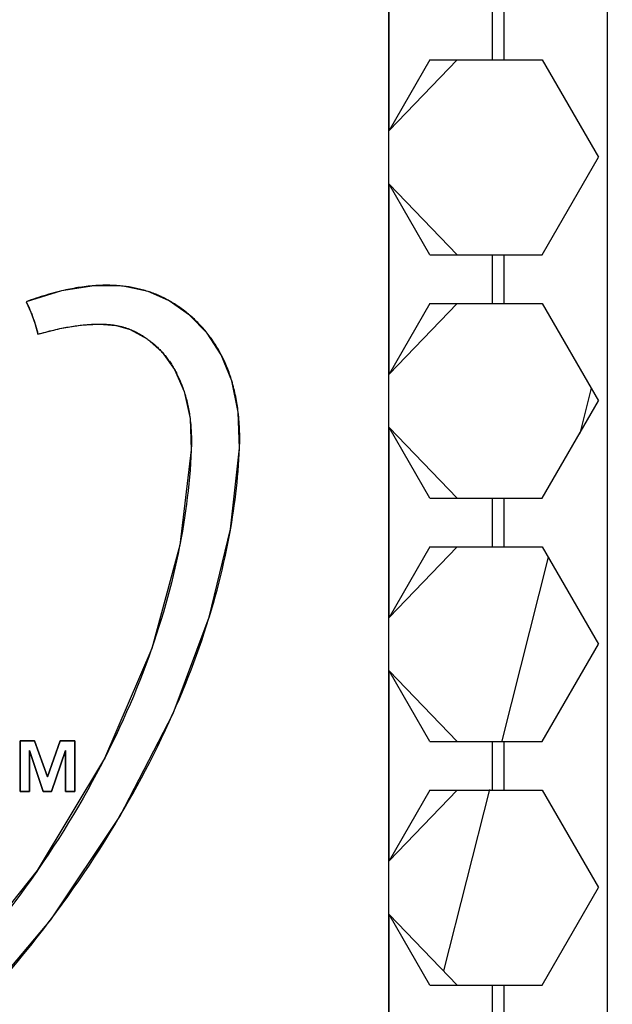
# Model space of a CAD drawing. Units: millimetres. Extents: x 0 to 420, y 0 to 297.
# Drawn here: x 148 to 151, y 140 to 144 of the extents above; entities that cross this region are included whole.
import ezdxf

# ---------------------------------------------------------------- set-up
doc = ezdxf.new("R2010")
doc.units = ezdxf.units.MM
doc.header["$LTSCALE"] = 23.1
doc.layers.get('0').update_dxf_attribs({"linetype": 'CONTINUOUS'})
for name, color, linetype in [('INTFCLR_4', 7, 'CONTINUOUS'), ('SURFACE', 7, 'CONTINUOUS'), ('VRSTVA_1', 7, 'CONTINUOUS')]:
    doc.layers.add(name, color=color, linetype=linetype)
doc.styles.get("Standard").update_dxf_attribs({"font": 'txt', "width": 0.8})
doc.dimstyles.new('DIMSTYLE_1', dxfattribs={"dimtxt": 3, "dimasz": 2.2, "dimexe": 1, "dimexo": 0.5, "dimgap": 0.75, "dimtad": 1, "dimdec": 5, "dimlfac": 2.5, "dimdsep": 46, "dimtxsty": 'Standard', "dimblk": '_FILLED', "dimblk1": '_FILLED', "dimblk2": '_FILLED', "dimcen": 0.09, "dimazin": 2, "dimtp": 0.5, "dimtm": 0.5, "dimtfac": 1, "dimtdec": 5, "dimtofl": 0, "dimtmove": 0, "dimatfit": 3, "dimldrblk": '_FILLED', "dimfxl": 0, "dimtolj": 1, "dimarcsym": 0})

# ---------------------------------------------------------------- blocks, each defined once
blk = doc.blocks.new('_FILLED')
at = {"color": 0, "linetype": 'ByBlock'}
blk.add_solid([(0, 0), (-1, 0.25), (-1, -0.25)], dxfattribs=at)
blk = doc.blocks.new('*D2')
at = {"color": 2, "linetype": 'Continuous'}
for p, q in [((150.5977, 190.7631), (168.2802, 190.7631)), ((167.2802, 190.7631), (167.2802, 159.9631)), ((167.2802, 129.1631), (167.2802, 159.9631)), ((150.5977, 129.1631), (168.2802, 129.1631))]:
    blk.add_line(p, q, dxfattribs=at)
at = {"color": 2, "linetype": 'Continuous', "xscale": 2.2, "yscale": 2.2, "zscale": 2.2}
for p, rotation in [((167.2802, 190.7631), 90), ((167.2802, 129.1631), 270)]:
    blk.add_blockref('_FILLED', p, dxfattribs=dict(at, rotation=rotation))
at = {"color": 2, "linetype": 'Continuous', "insert": (163.5302, 159.9631), "char_height": 3, "width": 10.488848, "attachment_point": 2, "rotation": 90, "line_spacing_factor": 0.9}
blk.add_mtext('154', dxfattribs=at)

msp = doc.modelspace()

# ---------------------------------------------------------------- linework, layer by layer
at = {"color": 9, "linetype": 'Continuous'}
for p, q in [((150.7962249, 137.3131124), (150.7962249, 145.8131124)), ((149.8991686, 143.5728415), (149.8991686, 144.3533834)), ((150.3234327, 143.8631124), (150.3234327, 144.0631124)), ((150.3719608, 143.8631124), (150.3719608, 144.0631124)), ((149.8991686, 142.5728415), (149.8991686, 143.3533834)), ((150.3234327, 142.8631124), (150.3234327, 143.0631124)), ((150.3719608, 142.8631124), (150.3719608, 143.0631124)), ((149.8991686, 141.5728415), (149.8991686, 142.3533834)), ((150.3234327, 141.8631124), (150.3234327, 142.0631124)), ((150.3719608, 141.8631124), (150.3719608, 142.0631124)), ((149.8991686, 140.5728415), (149.8991686, 141.3533834)), ((150.3234327, 140.8631124), (150.3234327, 141.0631124)), ((150.3719608, 140.8631124), (150.3719608, 141.0631124)), ((149.8991686, 139.5728415), (149.8991686, 140.3533834)), ((150.3234327, 139.8631124), (150.3234327, 140.0631124)), ((150.3719608, 139.8631124), (150.3719608, 140.0631124))]:
    msp.add_line(p, q, dxfattribs=at)
at = {"color": 7, "linetype": 'Continuous'}
for p, q in [((149.8976968, 137.9631124), (149.8976968, 145.1631124)), ((150.178482, 143.8631124), (149.8991686, 143.5728415)), ((150.178482, 143.0631124), (149.8991686, 143.3533834)), ((150.178482, 142.8631124), (149.8991686, 142.5728415)), ((150.7293527, 142.5154624), (150.6820541, 142.3288388)), ((150.178482, 142.0631124), (149.8991686, 142.3533834)), ((150.178482, 141.8631124), (149.8991686, 141.5728415)), ((150.5532248, 141.820525), (150.3619086, 141.0656601)), ((150.178482, 141.0631124), (149.8991686, 141.3533834)), ((148.3835964, 141.0666234), (148.4436061, 141.0666234)), ((148.3835964, 140.8587081), (148.3835964, 141.0666234)), ((148.4436061, 141.0666234), (148.4957786, 140.9176698)), ((148.4957786, 140.9176698), (148.5481219, 141.0666234)), ((148.5481219, 141.0666234), (148.6081431, 141.0666234)), ((148.6081431, 141.0666234), (148.6081431, 140.8587081)), ((148.4792611, 140.8587081), (148.4219739, 141.0266852)), ((148.4219739, 141.0266852), (148.4219739, 140.8587081)), ((148.5698111, 141.0266852), (148.5134694, 140.8587081)), ((148.5698111, 140.8587081), (148.5698111, 141.0266852)), ((150.3113501, 140.8661747), (150.1225502, 140.1212385)), ((148.4219739, 140.8587081), (148.3835964, 140.8587081)), ((148.5134694, 140.8587081), (148.4792611, 140.8587081)), ((148.6081431, 140.8587081), (148.5698111, 140.8587081)), ((150.178482, 140.8631124), (149.8991686, 140.5728415)), ((150.178482, 140.0631124), (149.8991686, 140.3533834))]:
    msp.add_line(p, q, dxfattribs=at)
at = {"color": 3, "linetype": 'Continuous'}
for p, q in [((150.0667567, 143.8631124), (149.8991686, 143.5728415)), ((150.0667567, 143.8631124), (150.5286369, 143.8631124)), ((150.5286369, 143.8631124), (150.759577, 143.4631124)), ((150.5286369, 143.0631124), (150.759577, 143.4631124)), ((150.0667567, 143.0631124), (149.8991686, 143.3533834)), ((150.0667567, 143.0631124), (150.5286369, 143.0631124)), ((150.0667567, 142.8631124), (149.8991686, 142.5728415)), ((150.0667567, 142.8631124), (150.5286369, 142.8631124)), ((150.5286369, 142.8631124), (150.759577, 142.4631124)), ((150.5286369, 142.0631124), (150.759577, 142.4631124)), ((150.0667567, 142.0631124), (149.8991686, 142.3533834)), ((150.0667567, 142.0631124), (150.5286369, 142.0631124)), ((150.0667567, 141.8631124), (149.8991686, 141.5728415)), ((150.0667567, 141.8631124), (150.5286369, 141.8631124)), ((150.5286369, 141.8631124), (150.759577, 141.4631124)), ((150.5286369, 141.0631124), (150.759577, 141.4631124)), ((150.0667567, 141.0631124), (149.8991686, 141.3533834)), ((150.0667567, 141.0631124), (150.5286369, 141.0631124)), ((150.0667567, 140.8631124), (149.8991686, 140.5728415)), ((150.0667567, 140.8631124), (150.5286369, 140.8631124)), ((150.5286369, 140.8631124), (150.759577, 140.4631124)), ((150.5286369, 140.0631124), (150.759577, 140.4631124)), ((150.0667567, 140.0631124), (149.8991686, 140.3533834)), ((150.0667567, 140.0631124), (150.5286369, 140.0631124))]:
    msp.add_line(p, q, dxfattribs=at)
at = {"layer": 'INTFCLR_4', "color": 7, "linetype": 'Continuous'}
for p, q in [((149.1528088, 142.7400651), (149.1520447, 142.7410209)), ((149.247682, 141.9318666), (149.2490367, 141.939603)), ((149.040171, 141.8719029), (149.0391531, 141.866674)), ((149.1596718, 141.5703727), (149.1617607, 141.5771613)), ((148.9247211, 141.4462808), (148.9240062, 141.4442277)), ((149.0114921, 141.1778188), (149.0124853, 141.1800518)), ((148.3835964, 141.0666234), (148.4436061, 141.0666234)), ((148.3835964, 140.8587081), (148.3835964, 141.0666234)), ((148.4436061, 141.0666234), (148.4957786, 140.9176698)), ((148.4957786, 140.9176698), (148.5481219, 141.0666234)), ((148.5481219, 141.0666234), (148.6081431, 141.0666234)), ((148.6081431, 141.0666234), (148.6081431, 140.8587081)), ((148.4792611, 140.8587081), (148.4219739, 141.0266852)), ((148.4219739, 141.0266852), (148.4219739, 140.8587081)), ((148.5698111, 141.0266852), (148.5134694, 140.8587081)), ((148.5698111, 140.8587081), (148.5698111, 141.0266852)), ((148.7315103, 140.9954909), (148.7290588, 140.9906945)), ((148.4219739, 140.8587081), (148.3835964, 140.8587081)), ((148.5134694, 140.8587081), (148.4792611, 140.8587081)), ((148.6081431, 140.8587081), (148.5698111, 140.8587081)), ((148.7926907, 140.7547506), (148.8117935, 140.7874624)), ((148.4569828, 140.5367914), (148.4523985, 140.5301768)), ((148.5078519, 140.3290168), (148.5108049, 140.3329416))]:
    msp.add_line(p, q, dxfattribs=at)
for points in [[(148.6884164, 142.9355325), (148.6799986, 142.9348678), (148.6715838, 142.9341075), (148.6631728, 142.9332532), (148.6547664, 142.9323067), (148.6463655, 142.9312698), (148.6379709, 142.9301443), (148.6295834, 142.9289318), (148.6212039, 142.9276342), (148.612833, 142.9262533), (148.6044717, 142.9247907), (148.5961209, 142.9232483), (148.5877812, 142.9216277), (148.5794536, 142.9199309), (148.5711388, 142.9181594), (148.5628377, 142.9163151), (148.554551, 142.9143998)], [(148.8072307, 142.9336802), (148.8007791, 142.9343662), (148.7943213, 142.9349803), (148.7872831, 142.9355682), (148.7802397, 142.9360729), (148.7731914, 142.9364955), (148.7661389, 142.9368368), (148.7590826, 142.937098), (148.7520229, 142.9372802), (148.7449604, 142.9373843), (148.7378955, 142.9374113), (148.7308288, 142.9373625), (148.7237607, 142.9372387), (148.7166917, 142.9370411), (148.7096223, 142.9367706), (148.7025529, 142.9364283), (148.6954841, 142.9360152), (148.6884164, 142.9355325)], [(148.9094448, 142.9120479), (148.9035857, 142.9138994), (148.8977018, 142.9156754), (148.8917942, 142.9173765), (148.8858641, 142.9190033), (148.8799124, 142.9205565), (148.8739405, 142.9220367), (148.8679493, 142.9234445), (148.8619401, 142.9247806), (148.8559139, 142.9260455), (148.849872, 142.9272399), (148.8438153, 142.9283645), (148.8377452, 142.9294199), (148.8316626, 142.9304066), (148.8255687, 142.9313254), (148.8194647, 142.9321768), (148.8133517, 142.9329616), (148.8072307, 142.9336802)], [(148.554551, 142.9143998), (148.5439185, 142.9118354), (148.5333129, 142.9091602), (148.5227362, 142.9063779), (148.5121901, 142.9034922), (148.5016763, 142.9005069), (148.4911965, 142.8974258), (148.4807526, 142.8942525), (148.4703462, 142.8909909), (148.4599791, 142.8876446), (148.449653, 142.8842174), (148.4393697, 142.880713), (148.429131, 142.8771353), (148.4189385, 142.8734878), (148.4087941, 142.8697745)], [(148.9964446, 142.8736472), (148.9915142, 142.8763866), (148.9865575, 142.8790688), (148.981575, 142.8816933), (148.9765673, 142.8842594), (148.9715351, 142.8867666), (148.9664788, 142.8892143), (148.9613992, 142.891602), (148.9562967, 142.893929), (148.951172, 142.8961948), (148.9460256, 142.8983988), (148.9408582, 142.9005404), (148.9356703, 142.902619), (148.9304626, 142.9046342), (148.9252356, 142.9065852), (148.9199899, 142.9084715), (148.9147261, 142.9102926), (148.9094448, 142.9120479)], [(148.4087941, 142.8697745), (148.4108455, 142.8655999), (148.4128661, 142.8614084), (148.414856, 142.8572004), (148.4168149, 142.8529762), (148.4187428, 142.8487363), (148.4206395, 142.844481), (148.4225051, 142.8402106), (148.4243394, 142.8359255), (148.4261422, 142.8316261), (148.4279136, 142.8273128)], [(149.0802299, 142.8150319), (149.0753162, 142.8191714), (149.0703555, 142.8232514), (149.0653486, 142.8272708), (149.0602964, 142.831229), (149.0551998, 142.8351252), (149.0500596, 142.8389584), (149.0448765, 142.8427278), (149.0396516, 142.8464327), (149.0343856, 142.8500721), (149.0290794, 142.8536453), (149.0237337, 142.8571515), (149.0183496, 142.8605897), (149.0129277, 142.8639593), (149.0074691, 142.8672592), (149.0019744, 142.8704888), (148.9964446, 142.8736472)], [(148.4279136, 142.8273128), (148.4296908, 142.8228915), (148.431435, 142.8184564), (148.433146, 142.8140079), (148.4348236, 142.8095465), (148.4364678, 142.8050724), (148.4380786, 142.800586), (148.4396557, 142.7960879), (148.441199, 142.7915783), (148.4427086, 142.7870576), (148.4441842, 142.7825263)], [(149.1520447, 142.7410209), (149.1479848, 142.7460262), (149.1438637, 142.7509848), (149.1396824, 142.7558959), (149.1354416, 142.7607586), (149.1311423, 142.765572), (149.1267853, 142.7703355), (149.1223714, 142.775048), (149.1179015, 142.7797088), (149.1133765, 142.784317), (149.1087972, 142.7888718), (149.1041645, 142.7933723), (149.0994793, 142.7978178), (149.0947423, 142.8022073), (149.0899545, 142.8065401), (149.0851168, 142.8108152), (149.0802299, 142.8150319)], [(148.4441842, 142.7825263), (148.4456356, 142.7779532), (148.4470524, 142.7733702), (148.4484345, 142.7687775), (148.4497817, 142.7641756), (148.451094, 142.7595649), (148.4523713, 142.7549457), (148.4536134, 142.7503186), (148.4548202, 142.7456838), (148.4559917, 142.7410418), (148.4571277, 142.7363929)], [(148.5469946, 142.7592564), (148.5539031, 142.7607056), (148.5608227, 142.7621066), (148.5677538, 142.7634583), (148.5746965, 142.7647591), (148.5816512, 142.7660078), (148.5886182, 142.7672029), (148.5955976, 142.7683431), (148.6025898, 142.7694271), (148.6095951, 142.7704533), (148.6166136, 142.7714205), (148.6236457, 142.7723274), (148.6306916, 142.7731724)], [(148.6306916, 142.7731724), (148.6364738, 142.7738176), (148.6422656, 142.7744197), (148.6480671, 142.7749779), (148.6538785, 142.7754915), (148.6597, 142.7759597), (148.6655316, 142.7763817), (148.6713736, 142.7767569), (148.677226, 142.7770843), (148.6823812, 142.7773321), (148.6875431, 142.7775403), (148.6927104, 142.7777069), (148.6978816, 142.7778299), (148.7030553, 142.7779071), (148.7082301, 142.7779364)], [(148.7082301, 142.7779364), (148.7123475, 142.7779242), (148.7164639, 142.7778793), (148.7205786, 142.7778008), (148.7246909, 142.7776874), (148.7288001, 142.7775383), (148.7329055, 142.7773523), (148.7370064, 142.7771284), (148.7411019, 142.7768656), (148.7451914, 142.7765628), (148.7492743, 142.7762189), (148.7533497, 142.775833), (148.7574169, 142.7754039), (148.7614752, 142.7749306), (148.765524, 142.7744121), (148.7695624, 142.7738473), (148.7735898, 142.7732352), (148.7776054, 142.7725747)], [(148.7776054, 142.7725747), (148.7808058, 142.7720113), (148.783998, 142.7714158), (148.7871814, 142.7707876), (148.7903557, 142.7701263), (148.7935206, 142.7694312), (148.7966757, 142.7687019), (148.7998206, 142.7679379), (148.8029549, 142.7671385), (148.8060784, 142.7663032), (148.8091905, 142.7654315), (148.812291, 142.764523), (148.8153794, 142.7635769), (148.8184555, 142.7625929), (148.8215188, 142.7615703), (148.824569, 142.7605087), (148.8276057, 142.7594075), (148.8306285, 142.7582661), (148.8336371, 142.7570841), (148.8366311, 142.7558608)], [(148.4571277, 142.7363929), (148.4652354, 142.7387227), (148.4733542, 142.7410092), (148.4814845, 142.7432501), (148.4896267, 142.7454431), (148.4977813, 142.7475859), (148.5059488, 142.7496761), (148.5141296, 142.7517114), (148.5223241, 142.7536894), (148.5305328, 142.7556078), (148.5387562, 142.7574642), (148.5469946, 142.7592564)], [(148.8366311, 142.7558608), (148.8408768, 142.7540525), (148.8451013, 142.7521869), (148.8493037, 142.7502647), (148.8534834, 142.7482864), (148.8576395, 142.7462526), (148.8617713, 142.7441637), (148.8658779, 142.7420205), (148.8699588, 142.7398234), (148.8740129, 142.737573), (148.8780397, 142.7352698), (148.8820382, 142.7329145), (148.8860078, 142.7305075), (148.8899477, 142.7280494), (148.8938571, 142.7255408), (148.8977352, 142.7229823), (148.9015812, 142.7203743), (148.9053945, 142.7177176)], [(149.2100703, 142.6516415), (149.2072461, 142.657018), (149.2043643, 142.6623643), (149.2014247, 142.6676796), (149.1984269, 142.6729635), (149.1953706, 142.6782151), (149.1922556, 142.683434), (149.1890815, 142.6886194), (149.1858479, 142.6937707), (149.1825547, 142.6988873), (149.1792014, 142.7039685), (149.1757878, 142.7090138), (149.1721216, 142.7142958), (149.1683888, 142.7195362), (149.1645903, 142.7247342), (149.1607269, 142.7298889), (149.1567994, 142.7349995), (149.1528088, 142.7400651)], [(148.9053945, 142.7177176), (148.9091136, 142.7150564), (148.9127995, 142.712349), (148.9164514, 142.7095959), (148.9200686, 142.7067977), (148.9236503, 142.7039548), (148.9271959, 142.7010679), (148.9307045, 142.6981374), (148.9341755, 142.6951639), (148.9376081, 142.6921479), (148.9410015, 142.6890899), (148.9443551, 142.6859905), (148.9476681, 142.6828501), (148.9509283, 142.679681), (148.9541474, 142.6764724), (148.9573256, 142.673225), (148.9604628, 142.6699396), (148.9635591, 142.6666167), (148.9666146, 142.6632571)], [(148.9666146, 142.6632571), (148.969851, 142.6596083), (148.9730403, 142.6559187), (148.9761825, 142.652189), (148.9792777, 142.6484202), (148.982326, 142.6446131), (148.9853273, 142.6407684), (148.9882818, 142.636887), (148.9911893, 142.6329698), (148.9940501, 142.6290174), (148.9968641, 142.6250308), (148.9996313, 142.6210109), (149.0023518, 142.6169583), (149.0050257, 142.6128739), (149.0076529, 142.6087586), (149.0102335, 142.6046132), (149.0127676, 142.6004385), (149.0152552, 142.5962353), (149.0176962, 142.5920045)], [(149.2532739, 142.5443677), (149.2511409, 142.5513039), (149.2489347, 142.5582143), (149.2466548, 142.5650977), (149.2443006, 142.571953), (149.2418717, 142.5787793), (149.2393675, 142.5855754), (149.2367875, 142.5923402), (149.2341312, 142.5990728), (149.231398, 142.6057719), (149.2285875, 142.6124366), (149.2256991, 142.6190658), (149.2227322, 142.6256584), (149.2196864, 142.6322133), (149.2165612, 142.6387295), (149.213356, 142.6452059), (149.2100703, 142.6516415)], [(149.0176962, 142.5920045), (149.0204286, 142.5871375), (149.0231004, 142.5822367), (149.0257116, 142.5773034), (149.0282624, 142.5723387), (149.0309009, 142.5670422), (149.033472, 142.5617126), (149.0359763, 142.5563508), (149.0384141, 142.5509577), (149.0407861, 142.5455342), (149.0430926, 142.540081), (149.0453343, 142.534599), (149.0475117, 142.5290891), (149.0496251, 142.5235521), (149.0516752, 142.5179888), (149.0536624, 142.5124001), (149.0555873, 142.5067869), (149.0574503, 142.5011499)], [(149.279811, 142.4157731), (149.2787897, 142.4239282), (149.2776869, 142.4320747), (149.2765019, 142.4402112), (149.2752339, 142.4483361), (149.2738823, 142.4564478), (149.2724461, 142.4645448), (149.2709248, 142.4726256), (149.2693175, 142.4806887), (149.2676234, 142.4887324), (149.2658419, 142.4967552), (149.2639722, 142.5047556), (149.2620135, 142.5127321), (149.2599651, 142.5206831), (149.2578261, 142.5286071), (149.255596, 142.5365025), (149.2532739, 142.5443677)], [(149.0574503, 142.5011499), (149.0594711, 142.4947865), (149.0614151, 142.4883954), (149.0632831, 142.4819777), (149.0650756, 142.4755348), (149.0667935, 142.4690677), (149.0684374, 142.4625778), (149.0700081, 142.4560661), (149.0715062, 142.4495339), (149.0729325, 142.4429824), (149.0742878, 142.4364128), (149.0755726, 142.4298262), (149.0767877, 142.423224), (149.0779339, 142.4166072), (149.0790119, 142.4099771), (149.0800223, 142.4033349), (149.0809659, 142.3966818), (149.0818433, 142.3900189)], [(149.2851093, 142.2689481), (149.2854848, 142.2786254), (149.2857618, 142.2883301), (149.2859392, 142.2980597), (149.2860154, 142.3078114), (149.2859893, 142.3175825), (149.2858596, 142.3273704), (149.2856249, 142.3371724), (149.2852839, 142.3469858), (149.2848353, 142.3568079), (149.2842778, 142.3666361), (149.2836101, 142.3764675), (149.2828309, 142.3862997), (149.2819388, 142.3961298), (149.2809327, 142.4059551), (149.279811, 142.4157731)], [(149.0818433, 142.3900189), (149.082815, 142.3819693), (149.0836927, 142.3739094), (149.0844777, 142.3658412), (149.0851714, 142.357767), (149.0857748, 142.3496888), (149.0862893, 142.3416088), (149.0867162, 142.3335289), (149.0870566, 142.3254514), (149.0873119, 142.3173783), (149.0874833, 142.3093118), (149.0875721, 142.3012539), (149.0875794, 142.2932068), (149.0875066, 142.2851725), (149.0873549, 142.2771532), (149.0871255, 142.2691509), (149.0868198, 142.2611678)], [(149.0868198, 142.2611678), (149.0854337, 142.2332174), (149.0837373, 142.2052819), (149.0817332, 142.1773631), (149.0794242, 142.149463), (149.076813, 142.1215835), (149.0739025, 142.0937264), (149.0706953, 142.0658936), (149.0671943, 142.038087), (149.0634021, 142.0103084), (149.0593216, 141.9825599), (149.0549555, 141.9548432), (149.0503065, 141.9271602), (149.0453774, 141.8995128), (149.040171, 141.8719029)], [(149.2490367, 141.939603), (149.2529933, 141.9629875), (149.2567452, 141.9863974), (149.2602906, 142.0098316), (149.2636275, 142.0332893), (149.2667539, 142.0567695), (149.2696681, 142.0802713), (149.2723681, 142.1037937), (149.2748519, 142.1273357), (149.2771177, 142.1508965), (149.2791635, 142.174475), (149.2809875, 142.1980704), (149.2825878, 142.2216817), (149.2839623, 142.2453079), (149.2851093, 142.2689481)], [(149.1617607, 141.5771613), (149.1699019, 141.6041464), (149.1777994, 141.6311872), (149.1854499, 141.6582821), (149.1928503, 141.6854296), (149.1999975, 141.7126281), (149.2068883, 141.7398761), (149.2135196, 141.767172), (149.2198882, 141.7945142), (149.2259911, 141.8219013), (149.231825, 141.8493316), (149.2373869, 141.8768036), (149.2426736, 141.9043158), (149.247682, 141.9318666)], [(149.0391531, 141.866674), (149.0330298, 141.8362489), (149.0265762, 141.8058747), (149.019796, 141.775554), (149.0126929, 141.7452893), (149.0052707, 141.7150832), (148.9975331, 141.6849382), (148.9894837, 141.6548568), (148.9811263, 141.6248415), (148.9724646, 141.5948949), (148.9635023, 141.5650195), (148.9542431, 141.5352179), (148.9446907, 141.5054925), (148.9348488, 141.475846), (148.9247211, 141.4462808)], [(149.0124853, 141.1800518), (149.0254313, 141.2095179), (149.0381234, 141.2390853), (149.0505571, 141.268752), (149.0627278, 141.2985155), (149.0746309, 141.3283736), (149.0862618, 141.3583241), (149.0976159, 141.3883647), (149.1086887, 141.418493), (149.1194755, 141.448707), (149.1299719, 141.4790042), (149.1401731, 141.5093824), (149.1500746, 141.5398393), (149.1596718, 141.5703727)], [(148.9240062, 141.4442277), (148.912365, 141.4113824), (148.9003788, 141.3786451), (148.8880528, 141.3460192), (148.8753922, 141.3135082), (148.862402, 141.2811157), (148.8490876, 141.2488451), (148.8354538, 141.2167), (148.821506, 141.1846838), (148.8072492, 141.1528), (148.7926885, 141.1210522), (148.7778292, 141.0894439), (148.7626763, 141.0579786), (148.747235, 141.0266598), (148.7315103, 140.9954909)], [(148.8117935, 140.7874624), (148.8294052, 140.818203), (148.8467794, 140.8491023), (148.8645186, 140.881267), (148.8819943, 140.9135978), (148.8991997, 140.9460913), (148.9161278, 140.9787442), (148.9327719, 141.0115531), (148.9491251, 141.0445146), (148.9651805, 141.0776253), (148.9809314, 141.1108818), (148.9963709, 141.1442808), (149.0114921, 141.1778188)], [(148.7290588, 140.9906945), (148.7130689, 140.959809), (148.6968087, 140.92908), (148.6802832, 140.898511), (148.6615358, 140.8645933), (148.6424678, 140.8308798), (148.6230825, 140.7973716), (148.6033833, 140.7640693), (148.5833736, 140.7309738), (148.5630567, 140.6980859), (148.542436, 140.6654066), (148.5215149, 140.6329367), (148.5002968, 140.6006769), (148.478785, 140.5686282), (148.4569828, 140.5367914)], [(148.5108049, 140.3329416), (148.5340763, 140.3641771), (148.5570924, 140.3956172), (148.5798506, 140.4272612), (148.6023486, 140.4591084), (148.6245836, 140.4911579), (148.6465531, 140.5234091), (148.6682545, 140.5558612), (148.6896854, 140.5885134), (148.710843, 140.6213651), (148.7317249, 140.6544154), (148.7523286, 140.6876635), (148.7726514, 140.7211088), (148.7926907, 140.7547506)], [(148.4523985, 140.5301768), (148.4293065, 140.4972656), (148.4059074, 140.4645867), (148.3822049, 140.432141), (148.3582029, 140.3999295), (148.3339052, 140.3679531), (148.3093155, 140.3362128), (148.2844379, 140.3047096), (148.2592759, 140.2734443), (148.2338335, 140.2424181), (148.2081145, 140.2116317), (148.1821226, 140.1810862), (148.1558618, 140.1507826), (148.1293358, 140.1207217), (148.1025484, 140.0909046)], [(148.1694247, 139.9279183), (148.1992315, 139.9598663), (148.2287586, 139.9920864), (148.2580026, 140.0245775), (148.2869597, 140.0573385), (148.3156264, 140.0903685), (148.3439988, 140.1236662), (148.3720735, 140.1572307), (148.3998467, 140.1910608), (148.4273148, 140.2251556), (148.4544741, 140.2595139), (148.481321, 140.2941346), (148.5078519, 140.3290168)]]:
    msp.add_lwpolyline(points, dxfattribs=at)
at = {"layer": 'SURFACE', "color": 7, "linetype": 'Continuous'}
for p, q in [((148.4436061, 141.0666234), (148.3835964, 141.0666234)), ((148.3835964, 141.0666234), (148.3835964, 140.8587081)), ((148.4957786, 140.9176698), (148.4436061, 141.0666234)), ((148.5481219, 141.0666234), (148.4957786, 140.9176698)), ((148.6081431, 141.0666234), (148.5481219, 141.0666234)), ((148.6081431, 140.8587081), (148.6081431, 141.0666234)), ((148.4219739, 141.0266852), (148.4792611, 140.8587081)), ((148.4219739, 140.8587081), (148.4219739, 141.0266852)), ((148.5134694, 140.8587081), (148.5698111, 141.0266852)), ((148.5698111, 141.0266852), (148.5698111, 140.8587081)), ((148.3835964, 140.8587081), (148.4219739, 140.8587081)), ((148.4792611, 140.8587081), (148.5134694, 140.8587081)), ((148.5698111, 140.8587081), (148.6081431, 140.8587081))]:
    msp.add_line(p, q, dxfattribs=at)
for points in [[(148.9094448, 142.9120479), (148.8072187, 142.9336816), (148.6883718, 142.9355292), (148.554486, 142.9143845), (148.4087941, 142.8697745)], [(149.2851093, 142.2689481), (149.2797528, 142.4162564), (149.253129, 142.5448471), (149.2099781, 142.6518191), (149.1524424, 142.740524), (149.079888, 142.8153231), (148.9962963, 142.8737306), (148.9094448, 142.9120479)], [(148.4087941, 142.8697745), (148.428051, 142.8269742), (148.4442725, 142.7822515), (148.4571277, 142.7363929)], [(148.4571277, 142.7363929), (148.5475398, 142.7593726), (148.6312299, 142.7732343), (148.7085026, 142.7779366), (148.7778325, 142.7725358), (148.8366311, 142.7558608)], [(148.8366311, 142.7558608), (148.905773, 142.7174499), (148.9667973, 142.6630536), (149.0178362, 142.5917586), (149.0575888, 142.5007222), (149.0818832, 142.3897032), (149.0868198, 142.2611678)], [(149.0868198, 142.2611678), (149.0397013, 141.8694835), (148.9244073, 141.445379), (148.7302502, 140.9930235), (148.4546615, 140.5334386), (148.0999993, 140.0880948), (147.6656782, 139.6681848)], [(147.7659678, 139.5444745), (148.1663269, 139.9246304), (148.5095276, 140.331243), (148.7934252, 140.7559965), (149.0120523, 141.1790778), (149.1607068, 141.5737296), (149.2483524, 141.9356792), (149.2851093, 142.2689481)]]:
    msp.add_lwpolyline(points, dxfattribs=at)
at = {"layer": 'VRSTVA_1', "color": 7, "linetype": 'Continuous'}
for p, q in [((149.1528088, 142.7400651), (149.1520447, 142.7410209)), ((149.247682, 141.9318666), (149.2490367, 141.939603)), ((149.040171, 141.8719029), (149.0391531, 141.866674)), ((149.1596718, 141.5703727), (149.1617607, 141.5771613)), ((148.9247211, 141.4462808), (148.9240062, 141.4442277)), ((149.0114921, 141.1778188), (149.0124853, 141.1800518)), ((148.7315103, 140.9954909), (148.7290588, 140.9906945)), ((148.7926907, 140.7547506), (148.8117935, 140.7874624)), ((148.4569828, 140.5367914), (148.4523985, 140.5301768)), ((148.5078519, 140.3290168), (148.5108049, 140.3329416))]:
    msp.add_line(p, q, dxfattribs=at)
for points in [[(148.6884164, 142.9355325), (148.6799986, 142.9348678), (148.6715838, 142.9341075), (148.6631728, 142.9332532), (148.6547664, 142.9323067), (148.6463655, 142.9312698), (148.6379709, 142.9301443), (148.6295834, 142.9289318), (148.6212039, 142.9276342), (148.612833, 142.9262533), (148.6044717, 142.9247907), (148.5961209, 142.9232483), (148.5877812, 142.9216277), (148.5794536, 142.9199309), (148.5711388, 142.9181594), (148.5628377, 142.9163151), (148.554551, 142.9143998)], [(148.8072307, 142.9336802), (148.8007791, 142.9343662), (148.7943213, 142.9349803), (148.7872831, 142.9355682), (148.7802397, 142.9360729), (148.7731914, 142.9364955), (148.7661389, 142.9368368), (148.7590826, 142.937098), (148.7520229, 142.9372802), (148.7449604, 142.9373843), (148.7378955, 142.9374113), (148.7308288, 142.9373625), (148.7237607, 142.9372387), (148.7166917, 142.9370411), (148.7096223, 142.9367706), (148.7025529, 142.9364283), (148.6954841, 142.9360152), (148.6884164, 142.9355325)], [(148.9094448, 142.9120479), (148.9035857, 142.9138994), (148.8977018, 142.9156754), (148.8917942, 142.9173765), (148.8858641, 142.9190033), (148.8799124, 142.9205565), (148.8739405, 142.9220367), (148.8679493, 142.9234445), (148.8619401, 142.9247806), (148.8559139, 142.9260455), (148.849872, 142.9272399), (148.8438153, 142.9283645), (148.8377452, 142.9294199), (148.8316626, 142.9304066), (148.8255687, 142.9313254), (148.8194647, 142.9321768), (148.8133517, 142.9329616), (148.8072307, 142.9336802)], [(148.554551, 142.9143998), (148.5439185, 142.9118354), (148.5333129, 142.9091602), (148.5227362, 142.9063779), (148.5121901, 142.9034922), (148.5016763, 142.9005069), (148.4911965, 142.8974258), (148.4807526, 142.8942525), (148.4703462, 142.8909909), (148.4599791, 142.8876446), (148.449653, 142.8842174), (148.4393697, 142.880713), (148.429131, 142.8771353), (148.4189385, 142.8734878), (148.4087941, 142.8697745)], [(148.9964446, 142.8736472), (148.9915142, 142.8763866), (148.9865575, 142.8790688), (148.981575, 142.8816933), (148.9765673, 142.8842594), (148.9715351, 142.8867666), (148.9664788, 142.8892143), (148.9613992, 142.891602), (148.9562967, 142.893929), (148.951172, 142.8961948), (148.9460256, 142.8983988), (148.9408582, 142.9005404), (148.9356703, 142.902619), (148.9304626, 142.9046342), (148.9252356, 142.9065852), (148.9199899, 142.9084715), (148.9147261, 142.9102926), (148.9094448, 142.9120479)], [(148.4087941, 142.8697745), (148.4108455, 142.8655999), (148.4128661, 142.8614084), (148.414856, 142.8572004), (148.4168149, 142.8529762), (148.4187428, 142.8487363), (148.4206395, 142.844481), (148.4225051, 142.8402106), (148.4243394, 142.8359255), (148.4261422, 142.8316261), (148.4279136, 142.8273128)], [(149.0802299, 142.8150319), (149.0753162, 142.8191714), (149.0703555, 142.8232514), (149.0653486, 142.8272708), (149.0602964, 142.831229), (149.0551998, 142.8351252), (149.0500596, 142.8389584), (149.0448765, 142.8427278), (149.0396516, 142.8464327), (149.0343856, 142.8500721), (149.0290794, 142.8536453), (149.0237337, 142.8571515), (149.0183496, 142.8605897), (149.0129277, 142.8639593), (149.0074691, 142.8672592), (149.0019744, 142.8704888), (148.9964446, 142.8736472)], [(148.4279136, 142.8273128), (148.4296908, 142.8228915), (148.431435, 142.8184564), (148.433146, 142.8140079), (148.4348236, 142.8095465), (148.4364678, 142.8050724), (148.4380786, 142.800586), (148.4396557, 142.7960879), (148.441199, 142.7915783), (148.4427086, 142.7870576), (148.4441842, 142.7825263)], [(149.1520447, 142.7410209), (149.1479848, 142.7460262), (149.1438637, 142.7509848), (149.1396824, 142.7558959), (149.1354416, 142.7607586), (149.1311423, 142.765572), (149.1267853, 142.7703355), (149.1223714, 142.775048), (149.1179015, 142.7797088), (149.1133765, 142.784317), (149.1087972, 142.7888718), (149.1041645, 142.7933723), (149.0994793, 142.7978178), (149.0947423, 142.8022073), (149.0899545, 142.8065401), (149.0851168, 142.8108152), (149.0802299, 142.8150319)], [(148.4441842, 142.7825263), (148.4456356, 142.7779532), (148.4470524, 142.7733702), (148.4484345, 142.7687775), (148.4497817, 142.7641756), (148.451094, 142.7595649), (148.4523713, 142.7549457), (148.4536134, 142.7503186), (148.4548202, 142.7456838), (148.4559917, 142.7410418), (148.4571277, 142.7363929)], [(148.5469946, 142.7592564), (148.5539031, 142.7607056), (148.5608227, 142.7621066), (148.5677538, 142.7634583), (148.5746965, 142.7647591), (148.5816512, 142.7660078), (148.5886182, 142.7672029), (148.5955976, 142.7683431), (148.6025898, 142.7694271), (148.6095951, 142.7704533), (148.6166136, 142.7714205), (148.6236457, 142.7723274), (148.6306916, 142.7731724)], [(148.6306916, 142.7731724), (148.6364738, 142.7738176), (148.6422656, 142.7744197), (148.6480671, 142.7749779), (148.6538785, 142.7754915), (148.6597, 142.7759597), (148.6655316, 142.7763817), (148.6713736, 142.7767569), (148.677226, 142.7770843), (148.6823812, 142.7773321), (148.6875431, 142.7775403), (148.6927104, 142.7777069), (148.6978816, 142.7778299), (148.7030553, 142.7779071), (148.7082301, 142.7779364)], [(148.7082301, 142.7779364), (148.7123475, 142.7779242), (148.7164639, 142.7778793), (148.7205786, 142.7778008), (148.7246909, 142.7776874), (148.7288001, 142.7775383), (148.7329055, 142.7773523), (148.7370064, 142.7771284), (148.7411019, 142.7768656), (148.7451914, 142.7765628), (148.7492743, 142.7762189), (148.7533497, 142.775833), (148.7574169, 142.7754039), (148.7614752, 142.7749306), (148.765524, 142.7744121), (148.7695624, 142.7738473), (148.7735898, 142.7732352), (148.7776054, 142.7725747)], [(148.7776054, 142.7725747), (148.7808058, 142.7720113), (148.783998, 142.7714158), (148.7871814, 142.7707876), (148.7903557, 142.7701263), (148.7935206, 142.7694312), (148.7966757, 142.7687019), (148.7998206, 142.7679379), (148.8029549, 142.7671385), (148.8060784, 142.7663032), (148.8091905, 142.7654315), (148.812291, 142.764523), (148.8153794, 142.7635769), (148.8184555, 142.7625929), (148.8215188, 142.7615703), (148.824569, 142.7605087), (148.8276057, 142.7594075), (148.8306285, 142.7582661), (148.8336371, 142.7570841), (148.8366311, 142.7558608)], [(148.4571277, 142.7363929), (148.4652354, 142.7387227), (148.4733542, 142.7410092), (148.4814845, 142.7432501), (148.4896267, 142.7454431), (148.4977813, 142.7475859), (148.5059488, 142.7496761), (148.5141296, 142.7517114), (148.5223241, 142.7536894), (148.5305328, 142.7556078), (148.5387562, 142.7574642), (148.5469946, 142.7592564)], [(148.8366311, 142.7558608), (148.8408768, 142.7540525), (148.8451013, 142.7521869), (148.8493037, 142.7502647), (148.8534834, 142.7482864), (148.8576395, 142.7462526), (148.8617713, 142.7441637), (148.8658779, 142.7420205), (148.8699588, 142.7398234), (148.8740129, 142.737573), (148.8780397, 142.7352698), (148.8820382, 142.7329145), (148.8860078, 142.7305075), (148.8899477, 142.7280494), (148.8938571, 142.7255408), (148.8977352, 142.7229823), (148.9015812, 142.7203743), (148.9053945, 142.7177176)], [(149.2100703, 142.6516415), (149.2072461, 142.657018), (149.2043643, 142.6623643), (149.2014247, 142.6676796), (149.1984269, 142.6729635), (149.1953706, 142.6782151), (149.1922556, 142.683434), (149.1890815, 142.6886194), (149.1858479, 142.6937707), (149.1825547, 142.6988873), (149.1792014, 142.7039685), (149.1757878, 142.7090138), (149.1721216, 142.7142958), (149.1683888, 142.7195362), (149.1645903, 142.7247342), (149.1607269, 142.7298889), (149.1567994, 142.7349995), (149.1528088, 142.7400651)], [(148.9053945, 142.7177176), (148.9091136, 142.7150564), (148.9127995, 142.712349), (148.9164514, 142.7095959), (148.9200686, 142.7067977), (148.9236503, 142.7039548), (148.9271959, 142.7010679), (148.9307045, 142.6981374), (148.9341755, 142.6951639), (148.9376081, 142.6921479), (148.9410015, 142.6890899), (148.9443551, 142.6859905), (148.9476681, 142.6828501), (148.9509283, 142.679681), (148.9541474, 142.6764724), (148.9573256, 142.673225), (148.9604628, 142.6699396), (148.9635591, 142.6666167), (148.9666146, 142.6632571)], [(148.9666146, 142.6632571), (148.969851, 142.6596083), (148.9730403, 142.6559187), (148.9761825, 142.652189), (148.9792777, 142.6484202), (148.982326, 142.6446131), (148.9853273, 142.6407684), (148.9882818, 142.636887), (148.9911893, 142.6329698), (148.9940501, 142.6290174), (148.9968641, 142.6250308), (148.9996313, 142.6210109), (149.0023518, 142.6169583), (149.0050257, 142.6128739), (149.0076529, 142.6087586), (149.0102335, 142.6046132), (149.0127676, 142.6004385), (149.0152552, 142.5962353), (149.0176962, 142.5920045)], [(149.2532739, 142.5443677), (149.2511409, 142.5513039), (149.2489347, 142.5582143), (149.2466548, 142.5650977), (149.2443006, 142.571953), (149.2418717, 142.5787793), (149.2393675, 142.5855754), (149.2367875, 142.5923402), (149.2341312, 142.5990728), (149.231398, 142.6057719), (149.2285875, 142.6124366), (149.2256991, 142.6190658), (149.2227322, 142.6256584), (149.2196864, 142.6322133), (149.2165612, 142.6387295), (149.213356, 142.6452059), (149.2100703, 142.6516415)], [(149.0176962, 142.5920045), (149.0204286, 142.5871375), (149.0231004, 142.5822367), (149.0257116, 142.5773034), (149.0282624, 142.5723387), (149.0309009, 142.5670422), (149.033472, 142.5617126), (149.0359763, 142.5563508), (149.0384141, 142.5509577), (149.0407861, 142.5455342), (149.0430926, 142.540081), (149.0453343, 142.534599), (149.0475117, 142.5290891), (149.0496251, 142.5235521), (149.0516752, 142.5179888), (149.0536624, 142.5124001), (149.0555873, 142.5067869), (149.0574503, 142.5011499)], [(149.279811, 142.4157731), (149.2787897, 142.4239282), (149.2776869, 142.4320747), (149.2765019, 142.4402112), (149.2752339, 142.4483361), (149.2738823, 142.4564478), (149.2724461, 142.4645448), (149.2709248, 142.4726256), (149.2693175, 142.4806887), (149.2676234, 142.4887324), (149.2658419, 142.4967552), (149.2639722, 142.5047556), (149.2620135, 142.5127321), (149.2599651, 142.5206831), (149.2578261, 142.5286071), (149.255596, 142.5365025), (149.2532739, 142.5443677)], [(149.0574503, 142.5011499), (149.0594711, 142.4947865), (149.0614151, 142.4883954), (149.0632831, 142.4819777), (149.0650756, 142.4755348), (149.0667935, 142.4690677), (149.0684374, 142.4625778), (149.0700081, 142.4560661), (149.0715062, 142.4495339), (149.0729325, 142.4429824), (149.0742878, 142.4364128), (149.0755726, 142.4298262), (149.0767877, 142.423224), (149.0779339, 142.4166072), (149.0790119, 142.4099771), (149.0800223, 142.4033349), (149.0809659, 142.3966818), (149.0818433, 142.3900189)], [(149.2851093, 142.2689481), (149.2854848, 142.2786254), (149.2857618, 142.2883301), (149.2859392, 142.2980597), (149.2860154, 142.3078114), (149.2859893, 142.3175825), (149.2858596, 142.3273704), (149.2856249, 142.3371724), (149.2852839, 142.3469858), (149.2848353, 142.3568079), (149.2842778, 142.3666361), (149.2836101, 142.3764675), (149.2828309, 142.3862997), (149.2819388, 142.3961298), (149.2809327, 142.4059551), (149.279811, 142.4157731)], [(149.0818433, 142.3900189), (149.082815, 142.3819693), (149.0836927, 142.3739094), (149.0844777, 142.3658412), (149.0851714, 142.357767), (149.0857748, 142.3496888), (149.0862893, 142.3416088), (149.0867162, 142.3335289), (149.0870566, 142.3254514), (149.0873119, 142.3173783), (149.0874833, 142.3093118), (149.0875721, 142.3012539), (149.0875794, 142.2932068), (149.0875066, 142.2851725), (149.0873549, 142.2771532), (149.0871255, 142.2691509), (149.0868198, 142.2611678)], [(149.0868198, 142.2611678), (149.0854337, 142.2332174), (149.0837373, 142.2052819), (149.0817332, 142.1773631), (149.0794242, 142.149463), (149.076813, 142.1215835), (149.0739025, 142.0937264), (149.0706953, 142.0658936), (149.0671943, 142.038087), (149.0634021, 142.0103084), (149.0593216, 141.9825599), (149.0549555, 141.9548432), (149.0503065, 141.9271602), (149.0453774, 141.8995128), (149.040171, 141.8719029)], [(149.2490367, 141.939603), (149.2529933, 141.9629875), (149.2567452, 141.9863974), (149.2602906, 142.0098316), (149.2636275, 142.0332893), (149.2667539, 142.0567695), (149.2696681, 142.0802713), (149.2723681, 142.1037937), (149.2748519, 142.1273357), (149.2771177, 142.1508965), (149.2791635, 142.174475), (149.2809875, 142.1980704), (149.2825878, 142.2216817), (149.2839623, 142.2453079), (149.2851093, 142.2689481)], [(149.1617607, 141.5771613), (149.1699019, 141.6041464), (149.1777994, 141.6311872), (149.1854499, 141.6582821), (149.1928503, 141.6854296), (149.1999975, 141.7126281), (149.2068883, 141.7398761), (149.2135196, 141.767172), (149.2198882, 141.7945142), (149.2259911, 141.8219013), (149.231825, 141.8493316), (149.2373869, 141.8768036), (149.2426736, 141.9043158), (149.247682, 141.9318666)], [(149.0391531, 141.866674), (149.0330298, 141.8362489), (149.0265762, 141.8058747), (149.019796, 141.775554), (149.0126929, 141.7452893), (149.0052707, 141.7150832), (148.9975331, 141.6849382), (148.9894837, 141.6548568), (148.9811263, 141.6248415), (148.9724646, 141.5948949), (148.9635023, 141.5650195), (148.9542431, 141.5352179), (148.9446907, 141.5054925), (148.9348488, 141.475846), (148.9247211, 141.4462808)], [(149.0124853, 141.1800518), (149.0254313, 141.2095179), (149.0381234, 141.2390853), (149.0505571, 141.268752), (149.0627278, 141.2985155), (149.0746309, 141.3283736), (149.0862618, 141.3583241), (149.0976159, 141.3883647), (149.1086887, 141.418493), (149.1194755, 141.448707), (149.1299719, 141.4790042), (149.1401731, 141.5093824), (149.1500746, 141.5398393), (149.1596718, 141.5703727)], [(148.9240062, 141.4442277), (148.912365, 141.4113824), (148.9003788, 141.3786451), (148.8880528, 141.3460192), (148.8753922, 141.3135082), (148.862402, 141.2811157), (148.8490876, 141.2488451), (148.8354538, 141.2167), (148.821506, 141.1846838), (148.8072492, 141.1528), (148.7926885, 141.1210522), (148.7778292, 141.0894439), (148.7626763, 141.0579786), (148.747235, 141.0266598), (148.7315103, 140.9954909)], [(148.8117935, 140.7874624), (148.8294052, 140.818203), (148.8467794, 140.8491023), (148.8645186, 140.881267), (148.8819943, 140.9135978), (148.8991997, 140.9460913), (148.9161278, 140.9787442), (148.9327719, 141.0115531), (148.9491251, 141.0445146), (148.9651805, 141.0776253), (148.9809314, 141.1108818), (148.9963709, 141.1442808), (149.0114921, 141.1778188)], [(148.7290588, 140.9906945), (148.7130689, 140.959809), (148.6968087, 140.92908), (148.6802832, 140.898511), (148.6615358, 140.8645933), (148.6424678, 140.8308798), (148.6230825, 140.7973716), (148.6033833, 140.7640693), (148.5833736, 140.7309738), (148.5630567, 140.6980859), (148.542436, 140.6654066), (148.5215149, 140.6329367), (148.5002968, 140.6006769), (148.478785, 140.5686282), (148.4569828, 140.5367914)], [(148.5108049, 140.3329416), (148.5340763, 140.3641771), (148.5570924, 140.3956172), (148.5798506, 140.4272612), (148.6023486, 140.4591084), (148.6245836, 140.4911579), (148.6465531, 140.5234091), (148.6682545, 140.5558612), (148.6896854, 140.5885134), (148.710843, 140.6213651), (148.7317249, 140.6544154), (148.7523286, 140.6876635), (148.7726514, 140.7211088), (148.7926907, 140.7547506)], [(148.4523985, 140.5301768), (148.4293065, 140.4972656), (148.4059074, 140.4645867), (148.3822049, 140.432141), (148.3582029, 140.3999295), (148.3339052, 140.3679531), (148.3093155, 140.3362128), (148.2844379, 140.3047096), (148.2592759, 140.2734443), (148.2338335, 140.2424181), (148.2081145, 140.2116317), (148.1821226, 140.1810862), (148.1558618, 140.1507826), (148.1293358, 140.1207217), (148.1025484, 140.0909046)], [(148.1694247, 139.9279183), (148.1992315, 139.9598663), (148.2287586, 139.9920864), (148.2580026, 140.0245775), (148.2869597, 140.0573385), (148.3156264, 140.0903685), (148.3439988, 140.1236662), (148.3720735, 140.1572307), (148.3998467, 140.1910608), (148.4273148, 140.2251556), (148.4544741, 140.2595139), (148.481321, 140.2941346), (148.5078519, 140.3290168)]]:
    msp.add_lwpolyline(points, dxfattribs=at)

# ---------------------------------------------------------------- dimensions: what is measured, and where the dimension line sits
at = {"color": 2, "linetype": 'Continuous'}
dim = msp.add_linear_dim(base=(167.2802017, 129.1631124), p1=(150.0976968, 190.7631124), p2=(150.0976968, 129.1631124), angle=270, dimstyle='DIMSTYLE_1', dxfattribs=at)
dim.commit()
dim.dimension.update_dxf_attribs({"geometry": '*D2', "text_midpoint": (167.2802017, 160.0920057), "dimtype": 160})

doc.saveas('drawing.dxf')
